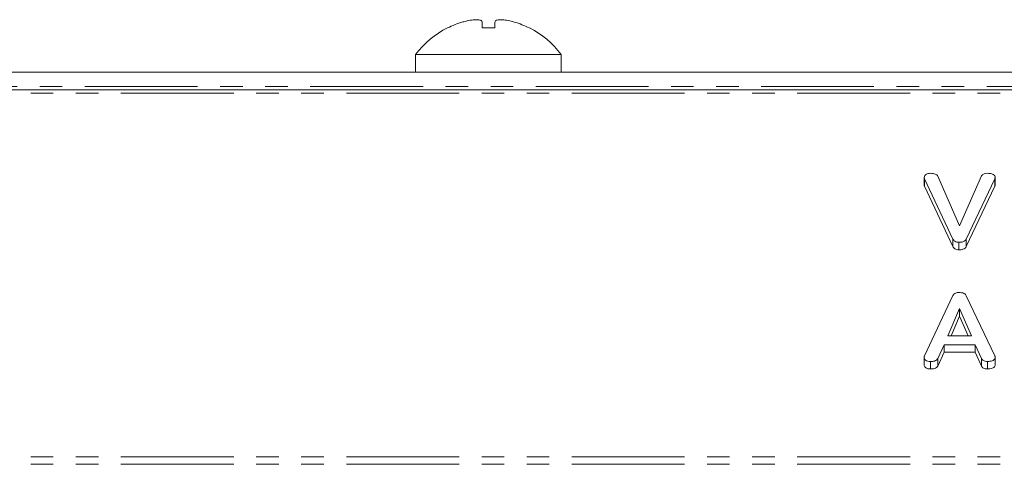
# Model space of a CAD drawing. Units: millimetres. Extents: x -1956 to 7208, y -4777 to -111.
# Drawn here: x 93 to 148, y -4341 to -4316 of the extents above; entities that cross this region are included whole.
import ezdxf

# ---------------------------------------------------------------- set-up
doc = ezdxf.new("R2010")
doc.units = ezdxf.units.MM
doc.linetypes.add('PHANTOM', pattern=[12.7, 6.35, -1.27, 1.27, -1.27, 1.27, -1.27])

msp = doc.modelspace()

# ---------------------------------------------------------------- linework, layer by layer
at = {"color": 7, "linetype": 'Continuous', "lineweight": 18}
for p, q in [((117.721, -4315.955), (117.721, -4315.955)), ((118.821, -4316.292), (118.821, -4315.957)), ((119.522, -4316.293), (119.522, -4315.958)), ((116.86, -4316.283), (116.867, -4316.293)), ((121.463, -4316.293), (121.47, -4316.283)), ((115.065, -4317.785), (115.065, -4318.785)), ((115.065, -4317.785), (123.265, -4317.785)), ((123.265, -4318.785), (123.265, -4317.785)), ((71.266, -4318.785), (167.065, -4318.785)), ((-15.835, -4319.785), (1754.165, -4319.785)), ((143.715, -4324.718), (143.715, -4325.142)), ((145.333, -4328.191), (143.731, -4324.794)), ((143.731, -4324.794), (143.731, -4325.218)), ((144.481, -4324.648), (145.709, -4327.449)), ((145.709, -4327.449), (146.943, -4324.632)), ((147.687, -4324.793), (146.084, -4328.191)), ((147.709, -4324.718), (147.709, -4325.142)), ((145.333, -4328.616), (143.731, -4325.218)), ((147.687, -4325.217), (146.084, -4328.616)), ((145.333, -4328.191), (145.333, -4328.616)), ((145.673, -4328.375), (145.673, -4328.8)), ((146.084, -4328.191), (146.084, -4328.616)), ((143.731, -4334.77), (145.329, -4331.376)), ((146.084, -4331.388), (147.687, -4334.77)), ((145.709, -4332.11), (145.052, -4333.648)), ((146.372, -4333.648), (145.709, -4332.11)), ((145.709, -4332.11), (145.709, -4332.534)), ((145.709, -4332.534), (145.233, -4333.648)), ((146.189, -4333.648), (145.709, -4332.534)), ((145.052, -4333.648), (146.372, -4333.648)), ((144.842, -4334.148), (144.475, -4334.928)), ((144.842, -4334.573), (144.475, -4335.352)), ((146.576, -4334.148), (144.842, -4334.148)), ((144.842, -4334.148), (144.842, -4334.573)), ((146.576, -4334.573), (144.842, -4334.573)), ((146.943, -4334.93), (146.576, -4334.148)), ((146.576, -4334.148), (146.576, -4334.573)), ((146.943, -4335.354), (146.576, -4334.573)), ((143.715, -4334.847), (143.715, -4335.271)), ((144.067, -4335.093), (144.067, -4335.517)), ((144.475, -4334.928), (144.475, -4335.352)), ((146.943, -4334.93), (146.943, -4335.354)), ((147.278, -4335.093), (147.278, -4335.517)), ((147.709, -4334.848), (147.709, -4335.272))]:
    msp.add_line(p, q, dxfattribs=at)
at = {"color": 8, "linetype": 'PHANTOM', "lineweight": 18}
for p, q in [((71.033, -4319.585), (167.297, -4319.585)), ((-15.835, -4319.961), (1754.165, -4319.961)), ((147.687, -4324.793), (147.687, -4325.217)), ((-15.835, -4340.466), (1754.165, -4340.466)), ((-15.835, -4340.891), (1754.165, -4340.891))]:
    msp.add_line(p, q, dxfattribs=at)
at = {"color": 7, "linetype": 'Continuous', "lineweight": 18}
for centre, radius, start, end in [((119.165, -4320.86), 5.113, 106.4047, 116.7111), ((119.165, -4320.86), 5.113, 63.2889, 73.4421), ((119.165, -4320.86), 5.125, 116.7307, 143.1301), ((119.165, -4322.471), 6.189, 86.689, 93.187), ((119.165, -4320.86), 5.125, 36.8699, 63.2693)]:
    msp.add_arc(centre, radius, start, end, dxfattribs=at)
for points, knots in [([(118.821, -4315.957), (118.806, -4315.926), (118.775, -4315.863), (118.585, -4315.822), (118.309, -4315.83), (118.006, -4315.878), (117.806, -4315.932), (117.721, -4315.955)], [0, 0, 0, 0, 0.2087963, 0.429732, 0.640126, 0.8465607, 1, 1, 1, 1]), ([(120.622, -4315.959), (120.506, -4315.928), (120.267, -4315.865), (119.94, -4315.824), (119.692, -4315.832), (119.553, -4315.88), (119.532, -4315.935), (119.522, -4315.958)], [0, 0, 0, 0, 0.2087001, 0.429673, 0.6400085, 0.8463472, 1, 1, 1, 1]), ([(143.715, -4324.718), (143.718, -4324.681), (143.724, -4324.608), (143.82, -4324.523), (143.946, -4324.49), (144.027, -4324.487), (144.067, -4324.486)], [0, 0, 0, 0, 0.280475, 0.558199, 0.778807, 1, 1, 1, 1]), ([(144.067, -4324.486), (144.164, -4324.491), (144.298, -4324.498), (144.431, -4324.577), (144.464, -4324.624), (144.481, -4324.648)], [0, 0, 0, 0, 0.558316, 0.77937, 1, 1, 1, 1]), ([(146.943, -4324.632), (146.96, -4324.607), (146.996, -4324.557), (147.113, -4324.496), (147.216, -4324.49), (147.278, -4324.486)], [0, 0, 0, 0, 0.28045, 0.561302, 1, 1, 1, 1]), ([(147.278, -4324.486), (147.335, -4324.488), (147.45, -4324.491), (147.605, -4324.533), (147.699, -4324.621), (147.705, -4324.686), (147.709, -4324.718)], [0, 0, 0, 0, 0.28116, 0.560908, 0.779918, 1, 1, 1, 1]), ([(143.731, -4324.794), (143.726, -4324.78), (143.718, -4324.755), (143.716, -4324.729), (143.715, -4324.718)], [0, 0, 0, 0, 0.559662, 1, 1, 1, 1]), ([(143.731, -4325.218), (143.726, -4325.204), (143.718, -4325.179), (143.716, -4325.154), (143.715, -4325.142)], [0, 0, 0, 0, 0.559662, 1, 1, 1, 1]), ([(147.709, -4324.718), (147.707, -4324.732), (147.703, -4324.758), (147.692, -4324.782), (147.687, -4324.793)], [0, 0, 0, 0, 0.559747, 1, 1, 1, 1]), ([(147.709, -4325.142), (147.707, -4325.157), (147.703, -4325.182), (147.692, -4325.206), (147.687, -4325.217)], [0, 0, 0, 0, 0.559747, 1, 1, 1, 1]), ([(145.673, -4328.375), (145.63, -4328.373), (145.544, -4328.369), (145.406, -4328.309), (145.361, -4328.236), (145.333, -4328.191)], [0, 0, 0, 0, 0.280724, 0.560783, 1, 1, 1, 1]), ([(146.084, -4328.191), (146.065, -4328.223), (146.026, -4328.288), (145.878, -4328.364), (145.751, -4328.371), (145.673, -4328.375)], [0, 0, 0, 0, 0.280492, 0.560493, 1, 1, 1, 1]), ([(145.673, -4328.8), (145.63, -4328.797), (145.544, -4328.793), (145.406, -4328.733), (145.361, -4328.66), (145.333, -4328.616)], [0, 0, 0, 0, 0.280724, 0.560783, 1, 1, 1, 1]), ([(146.084, -4328.616), (146.065, -4328.648), (146.026, -4328.712), (145.878, -4328.788), (145.751, -4328.795), (145.673, -4328.8)], [0, 0, 0, 0, 0.280492, 0.560493, 1, 1, 1, 1]), ([(145.329, -4331.376), (145.347, -4331.348), (145.382, -4331.294), (145.497, -4331.219), (145.606, -4331.209), (145.673, -4331.204)], [0, 0, 0, 0, 0.281499, 0.562, 1, 1, 1, 1]), ([(145.673, -4331.204), (145.722, -4331.205), (145.82, -4331.209), (145.949, -4331.247), (146.04, -4331.312), (146.07, -4331.363), (146.084, -4331.388)], [0, 0, 0, 0, 0.280335, 0.559983, 0.779865, 1, 1, 1, 1]), ([(143.715, -4334.847), (143.716, -4334.833), (143.718, -4334.806), (143.727, -4334.781), (143.731, -4334.77)], [0, 0, 0, 0, 0.559857, 1, 1, 1, 1]), ([(144.067, -4335.093), (144.014, -4335.091), (143.908, -4335.087), (143.777, -4335.026), (143.721, -4334.935), (143.717, -4334.877), (143.715, -4334.847)], [0, 0, 0, 0, 0.280621, 0.558951, 0.779137, 1, 1, 1, 1]), ([(144.475, -4334.928), (144.455, -4334.958), (144.414, -4335.019), (144.263, -4335.084), (144.142, -4335.089), (144.067, -4335.093)], [0, 0, 0, 0, 0.279846, 0.559827, 1, 1, 1, 1]), ([(147.278, -4335.093), (147.237, -4335.091), (147.155, -4335.087), (147.018, -4335.04), (146.971, -4334.971), (146.943, -4334.93)], [0, 0, 0, 0, 0.281303, 0.561775, 1, 1, 1, 1]), ([(147.709, -4334.848), (147.706, -4334.876), (147.702, -4334.931), (147.648, -4335.009), (147.507, -4335.083), (147.372, -4335.089), (147.278, -4335.093)], [0, 0, 0, 0, 0.187132, 0.374119, 0.561294, 1, 1, 1, 1]), ([(147.687, -4334.77), (147.693, -4334.784), (147.704, -4334.81), (147.707, -4334.836), (147.709, -4334.848)], [0, 0, 0, 0, 0.559512, 1, 1, 1, 1]), ([(144.067, -4335.517), (144.014, -4335.515), (143.908, -4335.511), (143.777, -4335.45), (143.721, -4335.36), (143.717, -4335.301), (143.715, -4335.271)], [0, 0, 0, 0, 0.280621, 0.558951, 0.779137, 1, 1, 1, 1]), ([(144.475, -4335.352), (144.455, -4335.383), (144.414, -4335.444), (144.263, -4335.508), (144.142, -4335.514), (144.067, -4335.517)], [0, 0, 0, 0, 0.279846, 0.559827, 1, 1, 1, 1]), ([(147.278, -4335.517), (147.237, -4335.515), (147.155, -4335.511), (147.018, -4335.464), (146.971, -4335.396), (146.943, -4335.354)], [0, 0, 0, 0, 0.281303, 0.561775, 1, 1, 1, 1]), ([(147.709, -4335.272), (147.706, -4335.3), (147.702, -4335.356), (147.648, -4335.433), (147.507, -4335.507), (147.372, -4335.513), (147.278, -4335.517)], [0, 0, 0, 0, 0.187132, 0.374119, 0.561294, 1, 1, 1, 1])]:
    msp.add_open_spline(points, degree=3, knots=knots, dxfattribs=at)

doc.saveas('drawing.dxf')
